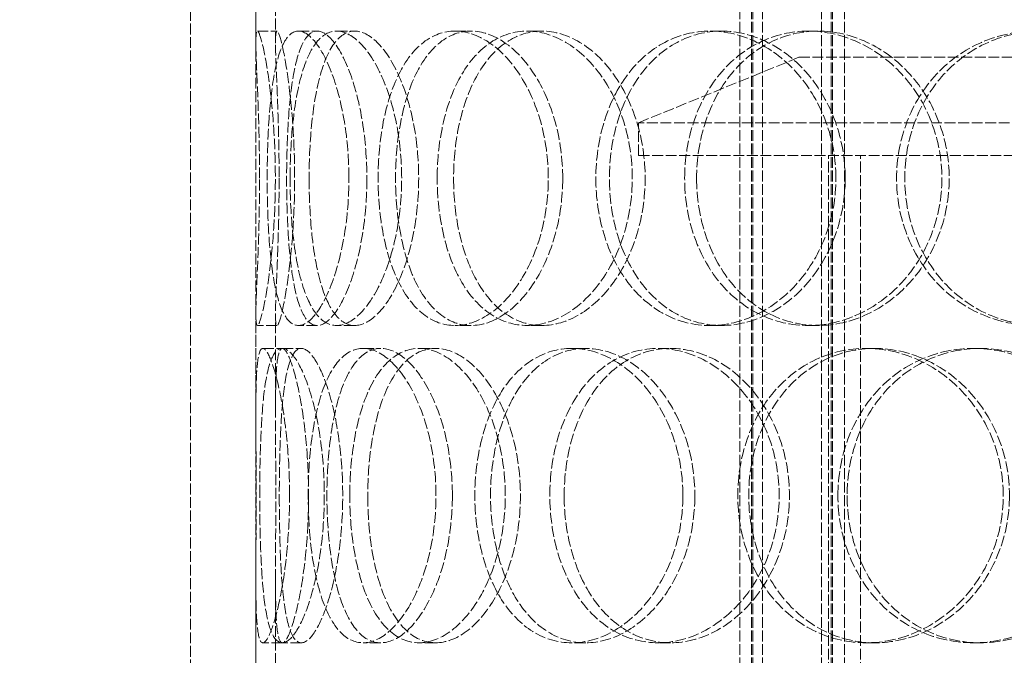
# Model space of a CAD drawing. Units: millimetres. Extents: x -20 to 6921, y -10283 to 3215.
# Drawn here: x 1260 to 1410, y -7905 to -7808 of the extents above; entities that cross this region are included whole.
import ezdxf

# ---------------------------------------------------------------- set-up
doc = ezdxf.new("R2010")
doc.units = ezdxf.units.MM
doc.header["$LTSCALE"] = 10
doc.linetypes.add('DASHED', pattern=[0.2068, 0.1655, -0.0413])
doc.layers.add('Dimension (ISO)', color=5, linetype='Continuous', lineweight=9, true_color=0x0000ff)
doc.layers.add('Hidden (ISO)', color=1, linetype='DASHED', lineweight=18, true_color=0xff0000)
doc.styles.add('Note Text (ISO)', font='tahoma.ttf')
doc.dimstyles.new('Default (ISO)', dxfattribs={"dimscale": 10, "dimtxt": 3.5, "dimasz": 2.5, "dimexe": 3.175, "dimexo": 0, "dimgap": 0.762, "dimtad": 1, "dimdec": 1, "dimrnd": 1e-08, "dimtxsty": 'Note Text (ISO)', "dimcen": 0.09, "dimdle": 10, "dimclrd": 256, "dimclre": 256, "dimclrt": 256, "dimadec": 1, "dimazin": 2, "dimtfac": 1.001486, "dimtmove": 0, "dimatfit": 3, "dimfxl": 1, "dimtolj": 1, "dimtzin": 0, "dimlwd": -1, "dimlwe": -1, "dimarcsym": 0})

# ---------------------------------------------------------------- blocks, each defined once
blk = doc.blocks.new('*D235')
at = {"layer": 'Defpoints', "color": 0, "transparency": 16777216}
for p in [(1344.37, -7193.89), (1189.74, -8346.89), (1403.37, -8346.89)]:
    blk.add_point(p, dxfattribs=at)
at = {"layer": 'Dimension (ISO)', "transparency": 16777216}
for p, q in [((1344.37, -7193.89), (1157.99, -7193.89)), ((1189.74, -7218.89), (1189.74, -8321.89))]:
    blk.add_line(p, q, dxfattribs=at)
for points in [[(1185.58, -7218.89), (1193.91, -7218.89), (1189.74, -7193.89)], [(1185.58, -8321.89), (1193.91, -8321.89), (1189.74, -8346.89)]]:
    blk.add_solid(points, dxfattribs=at)
at = {"layer": 'Dimension (ISO)', "transparency": 16777216, "insert": (1145.66, -7818.93), "char_height": 35, "attachment_point": 1, "rotation": 90, "style": 'Note Text (ISO)'}
blk.add_mtext('\\A1;1153', dxfattribs=at)

msp = doc.modelspace()

# ---------------------------------------------------------------- linework, layer by layer
at = {"layer": 'Hidden (ISO)'}
for p, q in [((1285.869, -8068.89), (1285.869, -7468.89)), ((1295.869, -8068.89), (1295.869, -7468.89)), ((1369.809, -8076.89), (1369.809, -7488.89)), ((1371.609, -8076.89), (1371.609, -7488.89)), ((1371.809, -8076.89), (1371.809, -7488.89)), ((1373.309, -8076.89), (1373.309, -7488.89)), ((1382.309, -8076.89), (1382.309, -7488.89)), ((1383.809, -8076.89), (1383.809, -7488.89)), ((1384.009, -8076.89), (1384.009, -7488.89)), ((1385.809, -8076.89), (1385.809, -7488.89)), ((1295.869, -7811.707), (1295.869, -7796.3)), ((1298.869, -7811.707), (1298.869, -7796.3)), ((1296.107, -7809.89), (1299.103, -7809.89)), ((1302.368, -7809.89), (1305.252, -7809.89)), ((1308.205, -7809.89), (1310.984, -7809.89)), ((1326.3, -7809.89), (1328.755, -7809.89)), ((1337.333, -7809.89), (1339.59, -7809.89)), ((1365.276, -7809.89), (1367.033, -7809.89)), ((1380.294, -7809.89), (1381.782, -7809.89)), ((1378.869, -7813.89), (1354.369, -7823.89)), ((1378.869, -7813.89), (1547.869, -7813.89)), ((1572.369, -7823.89), (1354.369, -7823.89)), ((1354.369, -7828.89), (1354.369, -7823.89)), ((1354.369, -7828.89), (1572.369, -7828.89)), ((1383.369, -8025.89), (1383.369, -7828.89)), ((1388.269, -8025.89), (1388.269, -7828.89)), ((1295.869, -7868.481), (1295.869, -7853.074)), ((1298.869, -7868.481), (1298.869, -7853.074)), ((1299.103, -7854.89), (1296.107, -7854.89)), ((1305.252, -7854.89), (1302.368, -7854.89)), ((1310.984, -7854.89), (1308.205, -7854.89)), ((1328.755, -7854.89), (1326.3, -7854.89)), ((1339.59, -7854.89), (1337.333, -7854.89)), ((1367.033, -7854.89), (1365.276, -7854.89)), ((1381.782, -7854.89), (1380.294, -7854.89)), ((1296.939, -7858.39), (1299.919, -7858.39)), ((1299.919, -7858.39), (1302.826, -7858.39)), ((1312.246, -7858.39), (1314.953, -7858.39)), ((1320.799, -7858.39), (1323.353, -7858.39)), ((1344.141, -7858.39), (1346.277, -7858.39)), ((1357.349, -7858.39), (1359.248, -7858.39)), ((1389.122, -7858.39), (1390.452, -7858.39)), ((1405.535, -7858.39), (1406.571, -7858.39)), ((1295.869, -7908.707), (1295.869, -7893.3)), ((1298.869, -7908.707), (1298.869, -7893.3)), ((1299.919, -7903.39), (1296.939, -7903.39)), ((1302.826, -7903.39), (1299.919, -7903.39)), ((1314.953, -7903.39), (1312.246, -7903.39)), ((1323.353, -7903.39), (1320.799, -7903.39)), ((1346.277, -7903.39), (1344.141, -7903.39)), ((1359.248, -7903.39), (1357.349, -7903.39)), ((1390.452, -7903.39), (1389.122, -7903.39)), ((1406.571, -7903.39), (1405.535, -7903.39))]:
    msp.add_line(p, q, dxfattribs=at)
for points, knots in [([(1296.435, -7832.39), (1296.435, -7835.335), (1296.383, -7838.28), (1296.22, -7843.722), (1296.11, -7846.218), (1295.931, -7850.383), (1295.865, -7852.05), (1295.873, -7854.305), (1295.949, -7854.89), (1296.266, -7854.89), (1296.507, -7854.305), (1297.084, -7852.05), (1297.418, -7850.383), (1298.042, -7846.218), (1298.331, -7843.722), (1298.735, -7838.28), (1298.849, -7835.335), (1298.849, -7829.445), (1298.735, -7826.501), (1298.331, -7821.059), (1298.042, -7818.563), (1297.418, -7814.398), (1297.084, -7812.73), (1296.507, -7810.476), (1296.266, -7809.89), (1295.949, -7809.89), (1295.873, -7810.476), (1295.865, -7812.73), (1295.931, -7814.398), (1296.11, -7818.563), (1296.22, -7821.059), (1296.383, -7826.501), (1296.435, -7829.445), (1296.435, -7832.39)], [-1, -1, -1, -1, -0.9375, -0.9375, -0.875, -0.875, -0.8125, -0.8125, -0.75, -0.75, -0.6875, -0.6875, -0.625, -0.625, -0.5625, -0.5625, -0.5, -0.5, -0.4375, -0.4375, -0.375, -0.375, -0.3125, -0.3125, -0.25, -0.25, -0.1875, -0.1875, -0.125, -0.125, -0.0625, -0.0625, 0, 0, 0, 0]), ([(1310.089, -7832.39), (1310.089, -7835.335), (1309.848, -7838.28), (1308.952, -7843.722), (1308.299, -7846.218), (1306.759, -7850.383), (1305.874, -7852.05), (1304.087, -7854.305), (1303.188, -7854.89), (1301.548, -7854.89), (1300.809, -7854.305), (1299.57, -7852.05), (1299.069, -7850.383), (1298.302, -7846.218), (1298.033, -7843.722), (1297.683, -7838.28), (1297.601, -7835.335), (1297.601, -7829.445), (1297.683, -7826.501), (1298.033, -7821.059), (1298.302, -7818.563), (1299.069, -7814.398), (1299.57, -7812.73), (1300.809, -7810.476), (1301.548, -7809.89), (1303.188, -7809.89), (1304.087, -7810.476), (1305.874, -7812.73), (1306.759, -7814.398), (1308.299, -7818.563), (1308.952, -7821.059), (1309.848, -7826.501), (1310.089, -7829.445), (1310.089, -7832.39)], [-1, -1, -1, -1, -0.9375, -0.9375, -0.875, -0.875, -0.8125, -0.8125, -0.75, -0.75, -0.6875, -0.6875, -0.625, -0.625, -0.5625, -0.5625, -0.5, -0.5, -0.4375, -0.4375, -0.375, -0.375, -0.3125, -0.3125, -0.25, -0.25, -0.1875, -0.1875, -0.125, -0.125, -0.0625, -0.0625, 0, 0, 0, 0]), ([(1299.424, -7832.39), (1299.424, -7829.445), (1299.374, -7826.501), (1299.214, -7821.059), (1299.105, -7818.563), (1298.93, -7814.398), (1298.865, -7812.73), (1298.873, -7810.476), (1298.948, -7809.89), (1299.259, -7809.89), (1299.496, -7810.476), (1300.062, -7812.73), (1300.39, -7814.398), (1301.003, -7818.563), (1301.287, -7821.059), (1301.684, -7826.501), (1301.795, -7829.445), (1301.795, -7835.335), (1301.684, -7838.28), (1301.287, -7843.722), (1301.003, -7846.218), (1300.39, -7850.383), (1300.062, -7852.05), (1299.496, -7854.305), (1299.259, -7854.89), (1298.948, -7854.89), (1298.873, -7854.305), (1298.865, -7852.05), (1298.93, -7850.383), (1299.105, -7846.218), (1299.214, -7843.722), (1299.374, -7838.28), (1299.424, -7835.335), (1299.424, -7832.39)], [0, 0, 0, 0, 0.0625, 0.0625, 0.125, 0.125, 0.1875, 0.1875, 0.25, 0.25, 0.3125, 0.3125, 0.375, 0.375, 0.4375, 0.4375, 0.5, 0.5, 0.5625, 0.5625, 0.625, 0.625, 0.6875, 0.6875, 0.75, 0.75, 0.8125, 0.8125, 0.875, 0.875, 0.9375, 0.9375, 1, 1, 1, 1]), ([(1312.834, -7832.39), (1312.834, -7829.445), (1312.597, -7826.501), (1311.718, -7821.059), (1311.077, -7818.563), (1309.563, -7814.398), (1308.694, -7812.73), (1306.94, -7810.476), (1306.057, -7809.89), (1304.447, -7809.89), (1303.72, -7810.476), (1302.503, -7812.73), (1302.012, -7814.398), (1301.258, -7818.563), (1300.994, -7821.059), (1300.651, -7826.501), (1300.57, -7829.445), (1300.57, -7835.335), (1300.651, -7838.28), (1300.994, -7843.722), (1301.258, -7846.218), (1302.012, -7850.383), (1302.503, -7852.05), (1303.72, -7854.305), (1304.447, -7854.89), (1306.057, -7854.89), (1306.94, -7854.305), (1308.694, -7852.05), (1309.563, -7850.383), (1311.077, -7846.218), (1311.718, -7843.722), (1312.597, -7838.28), (1312.834, -7835.335), (1312.834, -7832.39)], [0, 0, 0, 0, 0.0625, 0.0625, 0.125, 0.125, 0.1875, 0.1875, 0.25, 0.25, 0.3125, 0.3125, 0.375, 0.375, 0.4375, 0.4375, 0.5, 0.5, 0.5625, 0.5625, 0.625, 0.625, 0.6875, 0.6875, 0.75, 0.75, 0.8125, 0.8125, 0.875, 0.875, 0.9375, 0.9375, 1, 1, 1, 1]), ([(1301.103, -7832.39), (1301.103, -7835.335), (1301.247, -7838.28), (1301.834, -7843.722), (1302.278, -7846.218), (1303.481, -7850.383), (1304.242, -7852.05), (1306.044, -7854.305), (1307.086, -7854.89), (1309.324, -7854.89), (1310.52, -7854.305), (1312.849, -7852.05), (1313.98, -7850.383), (1315.929, -7846.218), (1316.743, -7843.722), (1317.856, -7838.28), (1318.153, -7835.335), (1318.153, -7829.445), (1317.856, -7826.501), (1316.743, -7821.059), (1315.929, -7818.563), (1313.98, -7814.398), (1312.849, -7812.73), (1310.52, -7810.476), (1309.324, -7809.89), (1307.086, -7809.89), (1306.044, -7810.476), (1304.242, -7812.73), (1303.481, -7814.398), (1302.278, -7818.563), (1301.834, -7821.059), (1301.247, -7826.501), (1301.103, -7829.445), (1301.103, -7832.39)], [-1, -1, -1, -1, -0.9375, -0.9375, -0.875, -0.875, -0.8125, -0.8125, -0.75, -0.75, -0.6875, -0.6875, -0.625, -0.625, -0.5625, -0.5625, -0.5, -0.5, -0.4375, -0.4375, -0.375, -0.375, -0.3125, -0.3125, -0.25, -0.25, -0.1875, -0.1875, -0.125, -0.125, -0.0625, -0.0625, 0, 0, 0, 0]), ([(1304.009, -7832.39), (1304.009, -7829.445), (1304.15, -7826.501), (1304.727, -7821.059), (1305.163, -7818.563), (1306.345, -7814.398), (1307.092, -7812.73), (1308.861, -7810.476), (1309.885, -7809.89), (1312.083, -7809.89), (1313.258, -7810.476), (1315.545, -7812.73), (1316.656, -7814.398), (1318.569, -7818.563), (1319.369, -7821.059), (1320.463, -7826.501), (1320.754, -7829.445), (1320.754, -7835.335), (1320.463, -7838.28), (1319.369, -7843.722), (1318.569, -7846.218), (1316.656, -7850.383), (1315.545, -7852.05), (1313.258, -7854.305), (1312.083, -7854.89), (1309.885, -7854.89), (1308.861, -7854.305), (1307.092, -7852.05), (1306.345, -7850.383), (1305.163, -7846.218), (1304.727, -7843.722), (1304.15, -7838.28), (1304.009, -7835.335), (1304.009, -7832.39)], [0, 0, 0, 0, 0.0625, 0.0625, 0.125, 0.125, 0.1875, 0.1875, 0.25, 0.25, 0.3125, 0.3125, 0.375, 0.375, 0.4375, 0.4375, 0.5, 0.5, 0.5625, 0.5625, 0.625, 0.625, 0.6875, 0.6875, 0.75, 0.75, 0.8125, 0.8125, 0.875, 0.875, 0.9375, 0.9375, 1, 1, 1, 1]), ([(1340.566, -7832.39), (1340.566, -7835.335), (1340.162, -7838.28), (1338.633, -7843.722), (1337.509, -7846.218), (1334.775, -7850.383), (1333.168, -7852.05), (1329.783, -7854.305), (1328.008, -7854.89), (1324.592, -7854.89), (1322.953, -7854.305), (1320.034, -7852.05), (1318.754, -7850.383), (1316.679, -7846.218), (1315.882, -7843.722), (1314.817, -7838.28), (1314.548, -7835.335), (1314.548, -7829.445), (1314.817, -7826.501), (1315.882, -7821.059), (1316.679, -7818.563), (1318.754, -7814.398), (1320.034, -7812.73), (1322.953, -7810.476), (1324.592, -7809.89), (1328.008, -7809.89), (1329.783, -7810.476), (1333.168, -7812.73), (1334.775, -7814.398), (1337.509, -7818.563), (1338.633, -7821.059), (1340.162, -7826.501), (1340.566, -7829.445), (1340.566, -7832.39)], [-1, -1, -1, -1, -0.9375, -0.9375, -0.875, -0.875, -0.8125, -0.8125, -0.75, -0.75, -0.6875, -0.6875, -0.625, -0.625, -0.5625, -0.5625, -0.5, -0.5, -0.4375, -0.4375, -0.375, -0.375, -0.3125, -0.3125, -0.25, -0.25, -0.1875, -0.1875, -0.125, -0.125, -0.0625, -0.0625, 0, 0, 0, 0]), ([(1342.766, -7832.39), (1342.766, -7829.445), (1342.369, -7826.501), (1340.867, -7821.059), (1339.763, -7818.563), (1337.078, -7814.398), (1335.5, -7812.73), (1332.176, -7810.476), (1330.433, -7809.89), (1327.078, -7809.89), (1325.467, -7810.476), (1322.601, -7812.73), (1321.344, -7814.398), (1319.306, -7818.563), (1318.523, -7821.059), (1317.478, -7826.501), (1317.214, -7829.445), (1317.214, -7835.335), (1317.478, -7838.28), (1318.523, -7843.722), (1319.306, -7846.218), (1321.344, -7850.383), (1322.601, -7852.05), (1325.467, -7854.305), (1327.078, -7854.89), (1330.433, -7854.89), (1332.176, -7854.305), (1335.5, -7852.05), (1337.078, -7850.383), (1339.763, -7846.218), (1340.867, -7843.722), (1342.369, -7838.28), (1342.766, -7835.335), (1342.766, -7832.39)], [0, 0, 0, 0, 0.0625, 0.0625, 0.125, 0.125, 0.1875, 0.1875, 0.25, 0.25, 0.3125, 0.3125, 0.375, 0.375, 0.4375, 0.4375, 0.5, 0.5, 0.5625, 0.5625, 0.625, 0.625, 0.6875, 0.6875, 0.75, 0.75, 0.8125, 0.8125, 0.875, 0.875, 0.9375, 0.9375, 1, 1, 1, 1]), ([(1323.581, -7832.39), (1323.581, -7835.335), (1323.905, -7838.28), (1325.177, -7843.722), (1326.128, -7846.218), (1328.58, -7850.383), (1330.084, -7852.05), (1333.482, -7854.305), (1335.376, -7854.89), (1339.29, -7854.89), (1341.309, -7854.305), (1345.135, -7852.05), (1346.94, -7850.383), (1349.998, -7846.218), (1351.249, -7843.722), (1352.949, -7838.28), (1353.397, -7835.335), (1353.397, -7829.445), (1352.949, -7826.501), (1351.249, -7821.059), (1349.998, -7818.563), (1346.94, -7814.398), (1345.135, -7812.73), (1341.309, -7810.476), (1339.29, -7809.89), (1335.376, -7809.89), (1333.482, -7810.476), (1330.084, -7812.73), (1328.58, -7814.398), (1326.128, -7818.563), (1325.177, -7821.059), (1323.905, -7826.501), (1323.581, -7829.445), (1323.581, -7832.39)], [-1, -1, -1, -1, -0.9375, -0.9375, -0.875, -0.875, -0.8125, -0.8125, -0.75, -0.75, -0.6875, -0.6875, -0.625, -0.625, -0.5625, -0.5625, -0.5, -0.5, -0.4375, -0.4375, -0.375, -0.375, -0.3125, -0.3125, -0.25, -0.25, -0.1875, -0.1875, -0.125, -0.125, -0.0625, -0.0625, 0, 0, 0, 0]), ([(1326.085, -7832.39), (1326.085, -7829.445), (1326.402, -7826.501), (1327.652, -7821.059), (1328.586, -7818.563), (1330.995, -7814.398), (1332.471, -7812.73), (1335.808, -7810.476), (1337.668, -7809.89), (1341.513, -7809.89), (1343.495, -7810.476), (1347.253, -7812.73), (1349.025, -7814.398), (1352.028, -7818.563), (1353.257, -7821.059), (1354.927, -7826.501), (1355.366, -7829.445), (1355.366, -7835.335), (1354.927, -7838.28), (1353.257, -7843.722), (1352.028, -7846.218), (1349.025, -7850.383), (1347.253, -7852.05), (1343.495, -7854.305), (1341.513, -7854.89), (1337.668, -7854.89), (1335.808, -7854.305), (1332.471, -7852.05), (1330.995, -7850.383), (1328.586, -7846.218), (1327.652, -7843.722), (1326.402, -7838.28), (1326.085, -7835.335), (1326.085, -7832.39)], [0, 0, 0, 0, 0.0625, 0.0625, 0.125, 0.125, 0.1875, 0.1875, 0.25, 0.25, 0.3125, 0.3125, 0.375, 0.375, 0.4375, 0.4375, 0.5, 0.5, 0.5625, 0.5625, 0.625, 0.625, 0.6875, 0.6875, 0.75, 0.75, 0.8125, 0.8125, 0.875, 0.875, 0.9375, 0.9375, 1, 1, 1, 1]), ([(1384.523, -7832.39), (1384.523, -7835.335), (1384, -7838.28), (1382.004, -7843.722), (1380.533, -7846.218), (1376.906, -7850.383), (1374.754, -7852.05), (1370.142, -7854.305), (1367.685, -7854.89), (1362.867, -7854.89), (1360.508, -7854.305), (1356.23, -7852.05), (1354.311, -7850.383), (1351.156, -7846.218), (1349.918, -7843.722), (1348.255, -7838.28), (1347.83, -7835.335), (1347.83, -7829.445), (1348.255, -7826.501), (1349.918, -7821.059), (1351.156, -7818.563), (1354.311, -7814.398), (1356.23, -7812.73), (1360.508, -7810.476), (1362.867, -7809.89), (1367.685, -7809.89), (1370.142, -7810.476), (1374.754, -7812.73), (1376.906, -7814.398), (1380.533, -7818.563), (1382.004, -7821.059), (1384, -7826.501), (1384.523, -7829.445), (1384.523, -7832.39)], [-1, -1, -1, -1, -0.9375, -0.9375, -0.875, -0.875, -0.8125, -0.8125, -0.75, -0.75, -0.6875, -0.6875, -0.625, -0.625, -0.5625, -0.5625, -0.5, -0.5, -0.4375, -0.4375, -0.375, -0.375, -0.3125, -0.3125, -0.25, -0.25, -0.1875, -0.1875, -0.125, -0.125, -0.0625, -0.0625, 0, 0, 0, 0]), ([(1385.935, -7832.39), (1385.935, -7829.445), (1385.421, -7826.501), (1383.462, -7821.059), (1382.016, -7818.563), (1378.455, -7814.398), (1376.341, -7812.73), (1371.811, -7810.476), (1369.399, -7809.89), (1364.667, -7809.89), (1362.35, -7810.476), (1358.149, -7812.73), (1356.265, -7814.398), (1353.166, -7818.563), (1351.95, -7821.059), (1350.317, -7826.501), (1349.899, -7829.445), (1349.899, -7835.335), (1350.317, -7838.28), (1351.95, -7843.722), (1353.166, -7846.218), (1356.265, -7850.383), (1358.149, -7852.05), (1362.35, -7854.305), (1364.667, -7854.89), (1369.399, -7854.89), (1371.811, -7854.305), (1376.341, -7852.05), (1378.455, -7850.383), (1382.016, -7846.218), (1383.462, -7843.722), (1385.421, -7838.28), (1385.935, -7835.335), (1385.935, -7832.39)], [0, 0, 0, 0, 0.0625, 0.0625, 0.125, 0.125, 0.1875, 0.1875, 0.25, 0.25, 0.3125, 0.3125, 0.375, 0.375, 0.4375, 0.4375, 0.5, 0.5, 0.5625, 0.5625, 0.625, 0.625, 0.6875, 0.6875, 0.75, 0.75, 0.8125, 0.8125, 0.875, 0.875, 0.9375, 0.9375, 1, 1, 1, 1]), ([(1361.403, -7832.39), (1361.403, -7835.335), (1361.87, -7838.28), (1363.688, -7843.722), (1365.04, -7846.218), (1368.474, -7850.383), (1370.555, -7852.05), (1375.176, -7854.305), (1377.714, -7854.89), (1382.875, -7854.89), (1385.496, -7854.305), (1390.399, -7852.05), (1392.678, -7850.383), (1396.511, -7846.218), (1398.061, -7843.722), (1400.161, -7838.28), (1400.71, -7835.335), (1400.71, -7829.445), (1400.161, -7826.501), (1398.061, -7821.059), (1396.511, -7818.563), (1392.678, -7814.398), (1390.399, -7812.73), (1385.496, -7810.476), (1382.875, -7809.89), (1377.714, -7809.89), (1375.176, -7810.476), (1370.555, -7812.73), (1368.474, -7814.398), (1365.04, -7818.563), (1363.688, -7821.059), (1361.87, -7826.501), (1361.403, -7829.445), (1361.403, -7832.39)], [-1, -1, -1, -1, -0.9375, -0.9375, -0.875, -0.875, -0.8125, -0.8125, -0.75, -0.75, -0.6875, -0.6875, -0.625, -0.625, -0.5625, -0.5625, -0.5, -0.5, -0.4375, -0.4375, -0.375, -0.375, -0.3125, -0.3125, -0.25, -0.25, -0.1875, -0.1875, -0.125, -0.125, -0.0625, -0.0625, 0, 0, 0, 0]), ([(1363.229, -7832.39), (1363.229, -7829.445), (1363.688, -7826.501), (1365.474, -7821.059), (1366.801, -7818.563), (1370.173, -7814.398), (1372.217, -7812.73), (1376.755, -7810.476), (1379.248, -7809.89), (1384.317, -7809.89), (1386.89, -7810.476), (1391.706, -7812.73), (1393.944, -7814.398), (1397.708, -7818.563), (1399.23, -7821.059), (1401.293, -7826.501), (1401.833, -7829.445), (1401.833, -7835.335), (1401.293, -7838.28), (1399.23, -7843.722), (1397.708, -7846.218), (1393.944, -7850.383), (1391.706, -7852.05), (1386.89, -7854.305), (1384.317, -7854.89), (1379.248, -7854.89), (1376.755, -7854.305), (1372.217, -7852.05), (1370.173, -7850.383), (1366.801, -7846.218), (1365.474, -7843.722), (1363.688, -7838.28), (1363.229, -7835.335), (1363.229, -7832.39)], [0, 0, 0, 0, 0.0625, 0.0625, 0.125, 0.125, 0.1875, 0.1875, 0.25, 0.25, 0.3125, 0.3125, 0.375, 0.375, 0.4375, 0.4375, 0.5, 0.5, 0.5625, 0.5625, 0.625, 0.625, 0.6875, 0.6875, 0.75, 0.75, 0.8125, 0.8125, 0.875, 0.875, 0.9375, 0.9375, 1, 1, 1, 1]), ([(1437.133, -7832.39), (1437.133, -7835.335), (1436.549, -7838.28), (1434.306, -7843.722), (1432.649, -7846.218), (1428.527, -7850.383), (1426.065, -7852.05), (1420.732, -7854.305), (1417.864, -7854.89), (1412.174, -7854.89), (1409.354, -7854.305), (1404.185, -7852.05), (1401.839, -7850.383), (1397.95, -7846.218), (1396.407, -7843.722), (1394.329, -7838.28), (1393.792, -7835.335), (1393.792, -7829.445), (1394.329, -7826.501), (1396.407, -7821.059), (1397.95, -7818.563), (1401.839, -7814.398), (1404.185, -7812.73), (1409.354, -7810.476), (1412.174, -7809.89), (1417.864, -7809.89), (1420.732, -7810.476), (1426.065, -7812.73), (1428.527, -7814.398), (1432.649, -7818.563), (1434.306, -7821.059), (1436.549, -7826.501), (1437.133, -7829.445), (1437.133, -7832.39)], [-1, -1, -1, -1, -0.9375, -0.9375, -0.875, -0.875, -0.8125, -0.8125, -0.75, -0.75, -0.6875, -0.6875, -0.625, -0.625, -0.5625, -0.5625, -0.5, -0.5, -0.4375, -0.4375, -0.375, -0.375, -0.3125, -0.3125, -0.25, -0.25, -0.1875, -0.1875, -0.125, -0.125, -0.0625, -0.0625, 0, 0, 0, 0]), ([(1437.603, -7832.39), (1437.603, -7829.445), (1437.029, -7826.501), (1434.827, -7821.059), (1433.199, -7818.563), (1429.151, -7814.398), (1426.733, -7812.73), (1421.496, -7810.476), (1418.679, -7809.89), (1413.091, -7809.89), (1410.321, -7810.476), (1405.245, -7812.73), (1402.941, -7814.398), (1399.121, -7818.563), (1397.607, -7821.059), (1395.565, -7826.501), (1395.038, -7829.445), (1395.038, -7835.335), (1395.565, -7838.28), (1397.607, -7843.722), (1399.121, -7846.218), (1402.941, -7850.383), (1405.245, -7852.05), (1410.321, -7854.305), (1413.091, -7854.89), (1418.679, -7854.89), (1421.496, -7854.305), (1426.733, -7852.05), (1429.151, -7850.383), (1433.199, -7846.218), (1434.827, -7843.722), (1437.029, -7838.28), (1437.603, -7835.335), (1437.603, -7832.39)], [0, 0, 0, 0, 0.0625, 0.0625, 0.125, 0.125, 0.1875, 0.1875, 0.25, 0.25, 0.3125, 0.3125, 0.375, 0.375, 0.4375, 0.4375, 0.5, 0.5, 0.5625, 0.5625, 0.625, 0.625, 0.6875, 0.6875, 0.75, 0.75, 0.8125, 0.8125, 0.875, 0.875, 0.9375, 0.9375, 1, 1, 1, 1]), ([(1301.019, -7880.89), (1301.019, -7883.835), (1300.871, -7886.78), (1300.334, -7892.222), (1299.947, -7894.718), (1299.075, -7898.883), (1298.593, -7900.55), (1297.691, -7902.805), (1297.274, -7903.39), (1296.603, -7903.39), (1296.351, -7902.805), (1296.015, -7900.55), (1295.93, -7898.883), (1295.858, -7894.718), (1295.868, -7892.222), (1295.895, -7886.78), (1295.911, -7883.835), (1295.911, -7877.945), (1295.895, -7875.001), (1295.868, -7869.559), (1295.858, -7867.063), (1295.93, -7862.898), (1296.015, -7861.23), (1296.351, -7858.976), (1296.603, -7858.39), (1297.274, -7858.39), (1297.691, -7858.976), (1298.593, -7861.23), (1299.075, -7862.898), (1299.947, -7867.063), (1300.334, -7869.559), (1300.871, -7875.001), (1301.019, -7877.945), (1301.019, -7880.89)], [-1, -1, -1, -1, -0.9375, -0.9375, -0.875, -0.875, -0.8125, -0.8125, -0.75, -0.75, -0.6875, -0.6875, -0.625, -0.625, -0.5625, -0.5625, -0.5, -0.5, -0.4375, -0.4375, -0.375, -0.375, -0.3125, -0.3125, -0.25, -0.25, -0.1875, -0.1875, -0.125, -0.125, -0.0625, -0.0625, 0, 0, 0, 0]), ([(1296.463, -7880.89), (1296.463, -7883.835), (1296.51, -7886.78), (1296.725, -7892.222), (1296.894, -7894.718), (1297.413, -7898.883), (1297.766, -7900.55), (1298.683, -7902.805), (1299.25, -7903.39), (1300.546, -7903.39), (1301.274, -7902.805), (1302.748, -7900.55), (1303.49, -7898.883), (1304.795, -7894.718), (1305.354, -7892.222), (1306.123, -7886.78), (1306.331, -7883.835), (1306.331, -7877.945), (1306.123, -7875.001), (1305.354, -7869.559), (1304.795, -7867.063), (1303.49, -7862.898), (1302.748, -7861.23), (1301.274, -7858.976), (1300.546, -7858.39), (1299.25, -7858.39), (1298.683, -7858.976), (1297.766, -7861.23), (1297.413, -7862.898), (1296.894, -7867.063), (1296.725, -7869.559), (1296.51, -7875.001), (1296.463, -7877.945), (1296.463, -7880.89)], [-1, -1, -1, -1, -0.9375, -0.9375, -0.875, -0.875, -0.8125, -0.8125, -0.75, -0.75, -0.6875, -0.6875, -0.625, -0.625, -0.5625, -0.5625, -0.5, -0.5, -0.4375, -0.4375, -0.375, -0.375, -0.3125, -0.3125, -0.25, -0.25, -0.1875, -0.1875, -0.125, -0.125, -0.0625, -0.0625, 0, 0, 0, 0]), ([(1303.926, -7880.89), (1303.926, -7877.945), (1303.781, -7875.001), (1303.254, -7869.559), (1302.874, -7867.063), (1302.018, -7862.898), (1301.544, -7861.23), (1300.659, -7858.976), (1300.249, -7858.39), (1299.59, -7858.39), (1299.342, -7858.976), (1299.012, -7861.23), (1298.929, -7862.898), (1298.858, -7867.063), (1298.868, -7869.559), (1298.895, -7875.001), (1298.911, -7877.945), (1298.911, -7883.835), (1298.895, -7886.78), (1298.868, -7892.222), (1298.858, -7894.718), (1298.929, -7898.883), (1299.012, -7900.55), (1299.342, -7902.805), (1299.59, -7903.39), (1300.249, -7903.39), (1300.659, -7902.805), (1301.544, -7900.55), (1302.018, -7898.883), (1302.874, -7894.718), (1303.254, -7892.222), (1303.781, -7886.78), (1303.926, -7883.835), (1303.926, -7880.89)], [0, 0, 0, 0, 0.0625, 0.0625, 0.125, 0.125, 0.1875, 0.1875, 0.25, 0.25, 0.3125, 0.3125, 0.375, 0.375, 0.4375, 0.4375, 0.5, 0.5, 0.5625, 0.5625, 0.625, 0.625, 0.6875, 0.6875, 0.75, 0.75, 0.8125, 0.8125, 0.875, 0.875, 0.9375, 0.9375, 1, 1, 1, 1]), ([(1299.452, -7880.89), (1299.452, -7877.945), (1299.498, -7875.001), (1299.709, -7869.559), (1299.876, -7867.063), (1300.386, -7862.898), (1300.732, -7861.23), (1301.633, -7858.976), (1302.189, -7858.39), (1303.462, -7858.39), (1304.177, -7858.976), (1305.624, -7861.23), (1306.354, -7862.898), (1307.635, -7867.063), (1308.184, -7869.559), (1308.94, -7875.001), (1309.144, -7877.945), (1309.144, -7883.835), (1308.94, -7886.78), (1308.184, -7892.222), (1307.635, -7894.718), (1306.354, -7898.883), (1305.624, -7900.55), (1304.177, -7902.805), (1303.462, -7903.39), (1302.189, -7903.39), (1301.633, -7902.805), (1300.732, -7900.55), (1300.386, -7898.883), (1299.876, -7894.718), (1299.709, -7892.222), (1299.498, -7886.78), (1299.452, -7883.835), (1299.452, -7880.89)], [0, 0, 0, 0, 0.0625, 0.0625, 0.125, 0.125, 0.1875, 0.1875, 0.25, 0.25, 0.3125, 0.3125, 0.375, 0.375, 0.4375, 0.4375, 0.5, 0.5, 0.5625, 0.5625, 0.625, 0.625, 0.6875, 0.6875, 0.75, 0.75, 0.8125, 0.8125, 0.875, 0.875, 0.9375, 0.9375, 1, 1, 1, 1]), ([(1323.394, -7880.89), (1323.394, -7883.835), (1323.067, -7886.78), (1321.837, -7892.222), (1320.936, -7894.718), (1318.769, -7898.883), (1317.506, -7900.55), (1314.884, -7902.805), (1313.528, -7903.39), (1310.965, -7903.39), (1309.758, -7902.805), (1307.65, -7900.55), (1306.748, -7898.883), (1305.306, -7894.718), (1304.766, -7892.222), (1304.049, -7886.78), (1303.871, -7883.835), (1303.871, -7877.945), (1304.049, -7875.001), (1304.766, -7869.559), (1305.306, -7867.063), (1306.748, -7862.898), (1307.65, -7861.23), (1309.758, -7858.976), (1310.965, -7858.39), (1313.528, -7858.39), (1314.884, -7858.976), (1317.506, -7861.23), (1318.769, -7862.898), (1320.936, -7867.063), (1321.837, -7869.559), (1323.067, -7875.001), (1323.394, -7877.945), (1323.394, -7880.89)], [-1, -1, -1, -1, -0.9375, -0.9375, -0.875, -0.875, -0.8125, -0.8125, -0.75, -0.75, -0.6875, -0.6875, -0.625, -0.625, -0.5625, -0.5625, -0.5, -0.5, -0.4375, -0.4375, -0.375, -0.375, -0.3125, -0.3125, -0.25, -0.25, -0.1875, -0.1875, -0.125, -0.125, -0.0625, -0.0625, 0, 0, 0, 0]), ([(1325.901, -7880.89), (1325.901, -7877.945), (1325.58, -7875.001), (1324.372, -7869.559), (1323.487, -7867.063), (1321.359, -7862.898), (1320.118, -7861.23), (1317.543, -7858.976), (1316.212, -7858.39), (1313.694, -7858.39), (1312.51, -7858.976), (1310.439, -7861.23), (1309.553, -7862.898), (1308.137, -7867.063), (1307.607, -7869.559), (1306.903, -7875.001), (1306.728, -7877.945), (1306.728, -7883.835), (1306.903, -7886.78), (1307.607, -7892.222), (1308.137, -7894.718), (1309.553, -7898.883), (1310.439, -7900.55), (1312.51, -7902.805), (1313.694, -7903.39), (1316.212, -7903.39), (1317.543, -7902.805), (1320.118, -7900.55), (1321.359, -7898.883), (1323.487, -7894.718), (1324.372, -7892.222), (1325.58, -7886.78), (1325.901, -7883.835), (1325.901, -7880.89)], [0, 0, 0, 0, 0.0625, 0.0625, 0.125, 0.125, 0.1875, 0.1875, 0.25, 0.25, 0.3125, 0.3125, 0.375, 0.375, 0.4375, 0.4375, 0.5, 0.5, 0.5625, 0.5625, 0.625, 0.625, 0.6875, 0.6875, 0.75, 0.75, 0.8125, 0.8125, 0.875, 0.875, 0.9375, 0.9375, 1, 1, 1, 1]), ([(1310.226, -7880.89), (1310.226, -7883.835), (1310.463, -7886.78), (1311.406, -7892.222), (1312.113, -7894.718), (1313.967, -7898.883), (1315.115, -7900.55), (1317.751, -7902.805), (1319.239, -7903.39), (1322.359, -7903.39), (1323.989, -7902.805), (1327.11, -7900.55), (1328.598, -7898.883), (1331.137, -7894.718), (1332.184, -7892.222), (1333.61, -7886.78), (1333.988, -7883.835), (1333.988, -7877.945), (1333.61, -7875.001), (1332.184, -7869.559), (1331.137, -7867.063), (1328.598, -7862.898), (1327.11, -7861.23), (1323.989, -7858.976), (1322.359, -7858.39), (1319.239, -7858.39), (1317.751, -7858.976), (1315.115, -7861.23), (1313.967, -7862.898), (1312.113, -7867.063), (1311.406, -7869.559), (1310.463, -7875.001), (1310.226, -7877.945), (1310.226, -7880.89)], [-1, -1, -1, -1, -0.9375, -0.9375, -0.875, -0.875, -0.8125, -0.8125, -0.75, -0.75, -0.6875, -0.6875, -0.625, -0.625, -0.5625, -0.5625, -0.5, -0.5, -0.4375, -0.4375, -0.375, -0.375, -0.3125, -0.3125, -0.25, -0.25, -0.1875, -0.1875, -0.125, -0.125, -0.0625, -0.0625, 0, 0, 0, 0]), ([(1312.969, -7880.89), (1312.969, -7877.945), (1313.202, -7875.001), (1314.128, -7869.559), (1314.822, -7867.063), (1316.643, -7862.898), (1317.77, -7861.23), (1320.359, -7858.976), (1321.821, -7858.39), (1324.885, -7858.39), (1326.485, -7858.976), (1329.55, -7861.23), (1331.012, -7862.898), (1333.505, -7867.063), (1334.533, -7869.559), (1335.934, -7875.001), (1336.305, -7877.945), (1336.305, -7883.835), (1335.934, -7886.78), (1334.533, -7892.222), (1333.505, -7894.718), (1331.012, -7898.883), (1329.55, -7900.55), (1326.485, -7902.805), (1324.885, -7903.39), (1321.821, -7903.39), (1320.359, -7902.805), (1317.77, -7900.55), (1316.643, -7898.883), (1314.822, -7894.718), (1314.128, -7892.222), (1313.202, -7886.78), (1312.969, -7883.835), (1312.969, -7880.89)], [0, 0, 0, 0, 0.0625, 0.0625, 0.125, 0.125, 0.1875, 0.1875, 0.25, 0.25, 0.3125, 0.3125, 0.375, 0.375, 0.4375, 0.4375, 0.5, 0.5, 0.5625, 0.5625, 0.625, 0.625, 0.6875, 0.6875, 0.75, 0.75, 0.8125, 0.8125, 0.875, 0.875, 0.9375, 0.9375, 1, 1, 1, 1]), ([(1361.132, -7880.89), (1361.132, -7883.835), (1360.662, -7886.78), (1358.875, -7892.222), (1357.559, -7894.718), (1354.334, -7898.883), (1352.428, -7900.55), (1348.374, -7902.805), (1346.228, -7903.39), (1342.054, -7903.39), (1340.026, -7902.805), (1336.377, -7900.55), (1334.756, -7898.883), (1332.104, -7894.718), (1331.072, -7892.222), (1329.689, -7886.78), (1329.337, -7883.835), (1329.337, -7877.945), (1329.689, -7875.001), (1331.072, -7869.559), (1332.104, -7867.063), (1334.756, -7862.898), (1336.377, -7861.23), (1340.026, -7858.976), (1342.054, -7858.39), (1346.228, -7858.39), (1348.374, -7858.976), (1352.428, -7861.23), (1354.334, -7862.898), (1357.559, -7867.063), (1358.875, -7869.559), (1360.662, -7875.001), (1361.132, -7877.945), (1361.132, -7880.89)], [-1, -1, -1, -1, -0.9375, -0.9375, -0.875, -0.875, -0.8125, -0.8125, -0.75, -0.75, -0.6875, -0.6875, -0.625, -0.625, -0.5625, -0.5625, -0.5, -0.5, -0.4375, -0.4375, -0.375, -0.375, -0.3125, -0.3125, -0.25, -0.25, -0.1875, -0.1875, -0.125, -0.125, -0.0625, -0.0625, 0, 0, 0, 0]), ([(1362.963, -7880.89), (1362.963, -7877.945), (1362.502, -7875.001), (1360.746, -7869.559), (1359.454, -7867.063), (1356.287, -7862.898), (1354.415, -7861.23), (1350.433, -7858.976), (1348.326, -7858.39), (1344.227, -7858.39), (1342.236, -7858.976), (1338.652, -7861.23), (1337.059, -7862.898), (1334.455, -7867.063), (1333.442, -7869.559), (1332.084, -7875.001), (1331.738, -7877.945), (1331.738, -7883.835), (1332.084, -7886.78), (1333.442, -7892.222), (1334.455, -7894.718), (1337.059, -7898.883), (1338.652, -7900.55), (1342.236, -7902.805), (1344.227, -7903.39), (1348.326, -7903.39), (1350.433, -7902.805), (1354.415, -7900.55), (1356.287, -7898.883), (1359.454, -7894.718), (1360.746, -7892.222), (1362.502, -7886.78), (1362.963, -7883.835), (1362.963, -7880.89)], [0, 0, 0, 0, 0.0625, 0.0625, 0.125, 0.125, 0.1875, 0.1875, 0.25, 0.25, 0.3125, 0.3125, 0.375, 0.375, 0.4375, 0.4375, 0.5, 0.5, 0.5625, 0.5625, 0.625, 0.625, 0.6875, 0.6875, 0.75, 0.75, 0.8125, 0.8125, 0.875, 0.875, 0.9375, 0.9375, 1, 1, 1, 1]), ([(1340.799, -7880.89), (1340.799, -7883.835), (1341.199, -7886.78), (1342.767, -7892.222), (1343.934, -7894.718), (1346.918, -7898.883), (1348.736, -7900.55), (1352.801, -7902.805), (1355.048, -7903.39), (1359.65, -7903.39), (1362.002, -7902.805), (1366.428, -7900.55), (1368.498, -7898.883), (1371.992, -7894.718), (1373.412, -7892.222), (1375.339, -7886.78), (1375.844, -7883.835), (1375.844, -7877.945), (1375.339, -7875.001), (1373.412, -7869.559), (1371.992, -7867.063), (1368.498, -7862.898), (1366.428, -7861.23), (1362.002, -7858.976), (1359.65, -7858.39), (1355.048, -7858.39), (1352.801, -7858.976), (1348.736, -7861.23), (1346.918, -7862.898), (1343.934, -7867.063), (1342.767, -7869.559), (1341.199, -7875.001), (1340.799, -7877.945), (1340.799, -7880.89)], [-1, -1, -1, -1, -0.9375, -0.9375, -0.875, -0.875, -0.8125, -0.8125, -0.75, -0.75, -0.6875, -0.6875, -0.625, -0.625, -0.5625, -0.5625, -0.5, -0.5, -0.4375, -0.4375, -0.375, -0.375, -0.3125, -0.3125, -0.25, -0.25, -0.1875, -0.1875, -0.125, -0.125, -0.0625, -0.0625, 0, 0, 0, 0]), ([(1342.994, -7880.89), (1342.994, -7877.945), (1343.387, -7875.001), (1344.927, -7869.559), (1346.073, -7867.063), (1349.004, -7862.898), (1350.789, -7861.23), (1354.781, -7858.976), (1356.988, -7858.39), (1361.507, -7858.39), (1363.818, -7858.976), (1368.164, -7861.23), (1370.198, -7862.898), (1373.628, -7867.063), (1375.023, -7869.559), (1376.916, -7875.001), (1377.412, -7877.945), (1377.412, -7883.835), (1376.916, -7886.78), (1375.023, -7892.222), (1373.628, -7894.718), (1370.198, -7898.883), (1368.164, -7900.55), (1363.818, -7902.805), (1361.507, -7903.39), (1356.988, -7903.39), (1354.781, -7902.805), (1350.789, -7900.55), (1349.004, -7898.883), (1346.073, -7894.718), (1344.927, -7892.222), (1343.387, -7886.78), (1342.994, -7883.835), (1342.994, -7880.89)], [0, 0, 0, 0, 0.0625, 0.0625, 0.125, 0.125, 0.1875, 0.1875, 0.25, 0.25, 0.3125, 0.3125, 0.375, 0.375, 0.4375, 0.4375, 0.5, 0.5, 0.5625, 0.5625, 0.625, 0.625, 0.6875, 0.6875, 0.75, 0.75, 0.8125, 0.8125, 0.875, 0.875, 0.9375, 0.9375, 1, 1, 1, 1]), ([(1410.092, -7880.89), (1410.092, -7883.835), (1409.531, -7886.78), (1407.382, -7892.222), (1405.795, -7894.718), (1401.867, -7898.883), (1399.527, -7900.55), (1394.485, -7902.805), (1391.786, -7903.39), (1386.458, -7903.39), (1383.832, -7902.805), (1379.043, -7900.55), (1376.88, -7898.883), (1373.309, -7894.718), (1371.899, -7892.222), (1370.002, -7886.78), (1369.514, -7883.835), (1369.514, -7877.945), (1370.002, -7875.001), (1371.899, -7869.559), (1373.309, -7867.063), (1376.88, -7862.898), (1379.043, -7861.23), (1383.832, -7858.976), (1386.458, -7858.39), (1391.786, -7858.39), (1394.485, -7858.976), (1399.527, -7861.23), (1401.867, -7862.898), (1405.795, -7867.063), (1407.382, -7869.559), (1409.531, -7875.001), (1410.092, -7877.945), (1410.092, -7880.89)], [-1, -1, -1, -1, -0.9375, -0.9375, -0.875, -0.875, -0.8125, -0.8125, -0.75, -0.75, -0.6875, -0.6875, -0.625, -0.625, -0.5625, -0.5625, -0.5, -0.5, -0.4375, -0.4375, -0.375, -0.375, -0.3125, -0.3125, -0.25, -0.25, -0.1875, -0.1875, -0.125, -0.125, -0.0625, -0.0625, 0, 0, 0, 0]), ([(1411.046, -7880.89), (1411.046, -7877.945), (1410.495, -7875.001), (1408.385, -7869.559), (1406.826, -7867.063), (1402.968, -7862.898), (1400.671, -7861.23), (1395.719, -7858.976), (1393.068, -7858.39), (1387.836, -7858.39), (1385.257, -7858.976), (1380.553, -7861.23), (1378.429, -7862.898), (1374.922, -7867.063), (1373.537, -7869.559), (1371.674, -7875.001), (1371.195, -7877.945), (1371.195, -7883.835), (1371.674, -7886.78), (1373.537, -7892.222), (1374.922, -7894.718), (1378.429, -7898.883), (1380.553, -7900.55), (1385.257, -7902.805), (1387.836, -7903.39), (1393.068, -7903.39), (1395.719, -7902.805), (1400.671, -7900.55), (1402.968, -7898.883), (1406.826, -7894.718), (1408.385, -7892.222), (1410.495, -7886.78), (1411.046, -7883.835), (1411.046, -7880.89)], [0, 0, 0, 0, 0.0625, 0.0625, 0.125, 0.125, 0.1875, 0.1875, 0.25, 0.25, 0.3125, 0.3125, 0.375, 0.375, 0.4375, 0.4375, 0.5, 0.5, 0.5625, 0.5625, 0.625, 0.625, 0.6875, 0.6875, 0.75, 0.75, 0.8125, 0.8125, 0.875, 0.875, 0.9375, 0.9375, 1, 1, 1, 1]), ([(1384.824, -7880.89), (1384.824, -7883.835), (1385.344, -7886.78), (1387.364, -7892.222), (1388.864, -7894.718), (1392.651, -7898.883), (1394.939, -7900.55), (1399.987, -7902.805), (1402.746, -7903.39), (1408.324, -7903.39), (1411.141, -7902.805), (1416.386, -7900.55), (1418.811, -7898.883), (1422.877, -7894.718), (1424.514, -7892.222), (1426.73, -7886.78), (1427.308, -7883.835), (1427.308, -7877.945), (1426.73, -7875.001), (1424.514, -7869.559), (1422.877, -7867.063), (1418.811, -7862.898), (1416.386, -7861.23), (1411.141, -7858.976), (1408.324, -7858.39), (1402.746, -7858.39), (1399.987, -7858.976), (1394.939, -7861.23), (1392.651, -7862.898), (1388.864, -7867.063), (1387.364, -7869.559), (1385.344, -7875.001), (1384.824, -7877.945), (1384.824, -7880.89)], [-1, -1, -1, -1, -0.9375, -0.9375, -0.875, -0.875, -0.8125, -0.8125, -0.75, -0.75, -0.6875, -0.6875, -0.625, -0.625, -0.5625, -0.5625, -0.5, -0.5, -0.4375, -0.4375, -0.375, -0.375, -0.3125, -0.3125, -0.25, -0.25, -0.1875, -0.1875, -0.125, -0.125, -0.0625, -0.0625, 0, 0, 0, 0]), ([(1386.231, -7880.89), (1386.231, -7877.945), (1386.742, -7875.001), (1388.726, -7869.559), (1390.198, -7867.063), (1393.918, -7862.898), (1396.164, -7861.23), (1401.122, -7858.976), (1403.832, -7858.39), (1409.31, -7858.39), (1412.076, -7858.976), (1417.227, -7861.23), (1419.609, -7862.898), (1423.602, -7867.063), (1425.21, -7869.559), (1427.386, -7875.001), (1427.953, -7877.945), (1427.953, -7883.835), (1427.386, -7886.78), (1425.21, -7892.222), (1423.602, -7894.718), (1419.609, -7898.883), (1417.227, -7900.55), (1412.076, -7902.805), (1409.31, -7903.39), (1403.832, -7903.39), (1401.122, -7902.805), (1396.164, -7900.55), (1393.918, -7898.883), (1390.198, -7894.718), (1388.726, -7892.222), (1386.742, -7886.78), (1386.231, -7883.835), (1386.231, -7880.89)], [0, 0, 0, 0, 0.0625, 0.0625, 0.125, 0.125, 0.1875, 0.1875, 0.25, 0.25, 0.3125, 0.3125, 0.375, 0.375, 0.4375, 0.4375, 0.5, 0.5, 0.5625, 0.5625, 0.625, 0.625, 0.6875, 0.6875, 0.75, 0.75, 0.8125, 0.8125, 0.875, 0.875, 0.9375, 0.9375, 1, 1, 1, 1])]:
    msp.add_open_spline(points, degree=3, knots=knots, dxfattribs=at)

# ---------------------------------------------------------------- dimensions: what is measured, and where the dimension line sits
at = {"layer": 'Dimension (ISO)'}
dim = msp.add_linear_dim(base=(1189.742, -8346.89), p1=(1344.369, -7193.89), p2=(1403.369, -8346.89), angle=270, dimstyle='Default (ISO)', override={"dimgap": 0.762, "dimdec": 1, "dimse2": 1, "dimtol": 0, "dimlim": 0, "dimtp": 0, "dimtm": 0, "dimtdec": 2, "dimtofl": 0, "dimatfit": 1}, dxfattribs=at)
dim.commit()
dim.dimension.update_dxf_attribs({"geometry": '*D235', "text_midpoint": (1189.742, -7770.39), "dimtype": 160})

doc.saveas('drawing.dxf')
